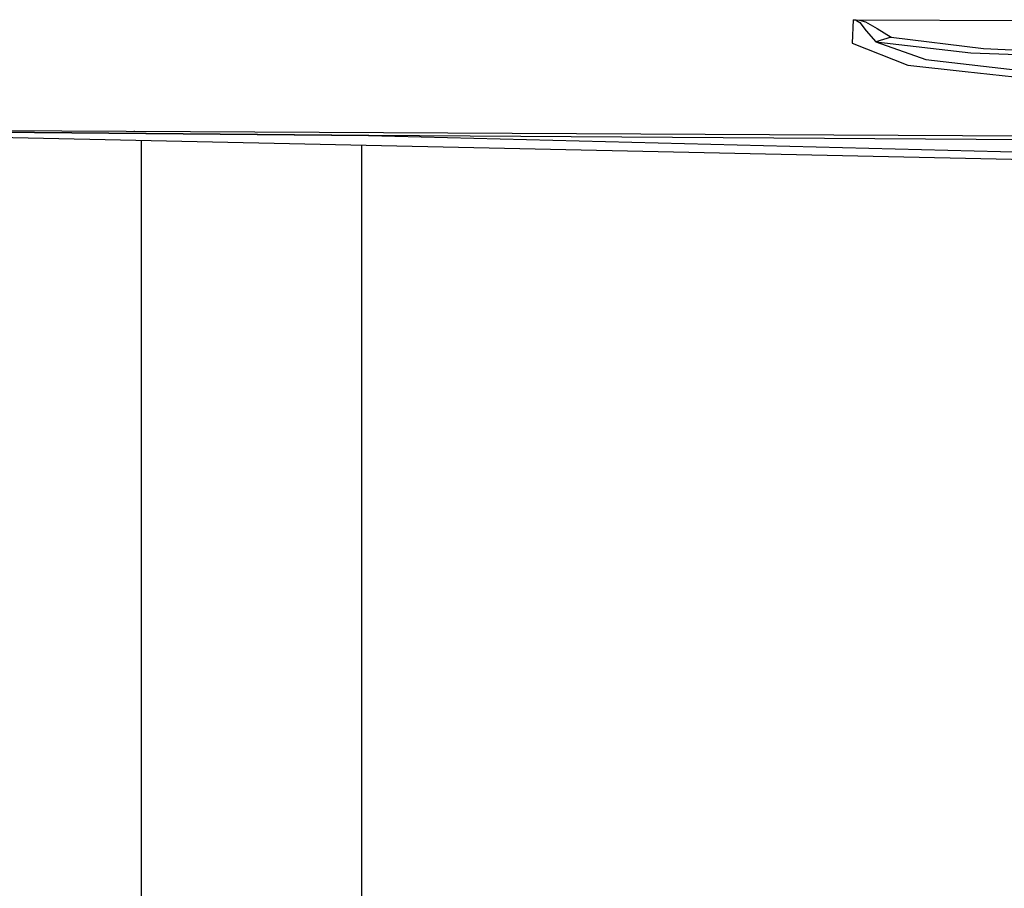
# Model space of a CAD drawing. Units: millimetres. Extents: x 977 to 10228, y -2171 to 2178.
# Drawn here: x 3679 to 3791, y -1126 to -1027 of the extents above; entities that cross this region are included whole.
import ezdxf

# ---------------------------------------------------------------- set-up
doc = ezdxf.new("R2010")
doc.units = ezdxf.units.MM
doc.layers.add('10', color=7, linetype='CONTINUOUS', true_color=0xffffff)

msp = doc.modelspace()

# ---------------------------------------------------------------- linework, layer by layer
at = {"layer": '10', "color": 18, "linetype": 'CONTINUOUS'}
for p, q in [((3773.580261, -1027.447754), (3773.476013, -1030.119629)), ((3773.580261, -1027.447754), (3773.476013, -1030.119629)), ((3773.580261, -1027.447754), (3773.590271, -1027.44751)), ((3773.580261, -1027.447754), (3773.590271, -1027.44751)), ((3773.580261, -1027.447754), (3773.600769, -1027.448486)), ((3773.580261, -1027.447754), (3773.600769, -1027.448486)), ((3773.590271, -1027.44751), (3773.639832, -1027.445801)), ((3773.590271, -1027.44751), (3773.639832, -1027.445801)), ((3773.600769, -1027.448486), (3773.635193, -1027.449463)), ((3773.600769, -1027.448486), (3773.635193, -1027.449463)), ((3773.635193, -1027.449463), (3773.684998, -1027.453613)), ((3773.635193, -1027.449463), (3773.684998, -1027.453613)), ((3773.639832, -1027.445801), (3773.703796, -1027.445557)), ((3773.639832, -1027.445801), (3773.703796, -1027.445557)), ((3773.684998, -1027.453613), (3773.775574, -1027.467041)), ((3773.684998, -1027.453613), (3773.775574, -1027.467041)), ((3773.703796, -1027.445557), (3793.113953, -1027.556641)), ((3773.703796, -1027.445557), (3773.764832, -1027.448486)), ((3773.703796, -1027.445557), (3793.113953, -1027.556641)), ((3773.703796, -1027.445557), (3773.764832, -1027.448486)), ((3773.764832, -1027.448486), (3773.926697, -1027.459473)), ((3773.764832, -1027.448486), (3773.926697, -1027.459473)), ((3773.775574, -1027.467041), (3773.972107, -1027.527588)), ((3773.775574, -1027.467041), (3773.972107, -1027.527588)), ((3773.926697, -1027.459473), (3774.284363, -1027.508789)), ((3773.926697, -1027.459473), (3774.284363, -1027.508789)), ((3773.972107, -1027.527588), (3774.334412, -1027.773682)), ((3773.972107, -1027.527588), (3774.334412, -1027.773682)), ((3774.284363, -1027.508789), (3774.969666, -1027.705566)), ((3774.284363, -1027.508789), (3774.969666, -1027.705566)), ((3774.334412, -1027.773682), (3775.058777, -1028.727051)), ((3774.334412, -1027.773682), (3775.058777, -1028.727051)), ((3774.969666, -1027.705566), (3776.314148, -1028.455811)), ((3774.969666, -1027.705566), (3776.314148, -1028.455811)), ((3775.058777, -1028.727051), (3776.140564, -1029.977295)), ((3775.058777, -1028.727051), (3776.140564, -1029.977295)), ((3776.314148, -1028.455811), (3777.885925, -1029.417725)), ((3776.314148, -1028.455811), (3777.885925, -1029.417725)), ((3773.476013, -1030.119629), (3779.787537, -1032.629883)), ((3773.476013, -1030.119629), (3779.787537, -1032.629883)), ((3777.885925, -1029.417725), (3776.140564, -1029.977295)), ((3777.885925, -1029.417725), (3776.140564, -1029.977295)), ((3776.140564, -1029.977295), (3786.947205, -1031.208008)), ((3776.140564, -1029.977295), (3781.837097, -1031.970215)), ((3776.140564, -1029.977295), (3781.837097, -1031.970215)), ((3776.140564, -1029.977295), (3786.947205, -1031.208008)), ((3777.885925, -1029.417725), (3788.384705, -1030.730469)), ((3777.885925, -1029.417725), (3788.384705, -1030.730469)), ((3786.947205, -1031.208008), (3803.003357, -1031.844727)), ((3786.947205, -1031.208008), (3803.003357, -1031.844727)), ((3788.384705, -1030.730469), (3804.0578, -1031.430176)), ((3788.384705, -1030.730469), (3804.0578, -1031.430176)), ((3781.837097, -1031.970215), (3796.12616, -1033.645508)), ((3781.837097, -1031.970215), (3796.12616, -1033.645508)), ((3779.787537, -1032.629883), (3786.311951, -1033.331543)), ((3779.787537, -1032.629883), (3786.311951, -1033.331543)), ((3786.311951, -1033.331543), (3794.557556, -1034.218506)), ((3786.311951, -1033.331543), (3794.557556, -1034.218506)), ((3875.625916, -1041.124512), (3635.780212, -1039.876953)), ((3875.625916, -1041.124512), (3635.780212, -1039.876953)), ((3718.539734, -1040.606934), (3635.780212, -1039.88623)), ((3718.539734, -1040.606934), (3635.780212, -1039.88623)), ((3718.522888, -1040.663086), (3635.780212, -1039.88916)), ((3718.522888, -1040.663086), (3635.780212, -1039.88916)), ((3635.780212, -1039.895752), (3875.708435, -1045.147949)), ((3691.952332, -1040.172852), (3691.853943, -1040.170654)), ((3692.724792, -1064.808594), (3692.724792, -1041.142578)), ((3889.393005, -1044.957031), (3718.522888, -1040.663086)), ((3889.393005, -1044.957031), (3718.522888, -1040.663086)), ((3889.434021, -1041.718994), (3718.539734, -1040.606934)), ((3889.434021, -1041.718994), (3718.539734, -1040.606934)), ((3717.724792, -1041.689697), (3717.724792, -1076.532227)), ((3692.724792, -1096.331055), (3692.724792, -1064.808594)), ((3717.724792, -1076.532227), (3717.724792, -1105.140625)), ((3692.724792, -1122.201172), (3692.724792, -1096.331055)), ((3717.724792, -1105.140625), (3717.724792, -1123.124756)), ((3692.724792, -1141.424316), (3692.724792, -1122.201172)), ((3717.724792, -1123.124756), (3717.724792, -1129.258789))]:
    msp.add_line(p, q, dxfattribs=at)

doc.saveas('drawing.dxf')
